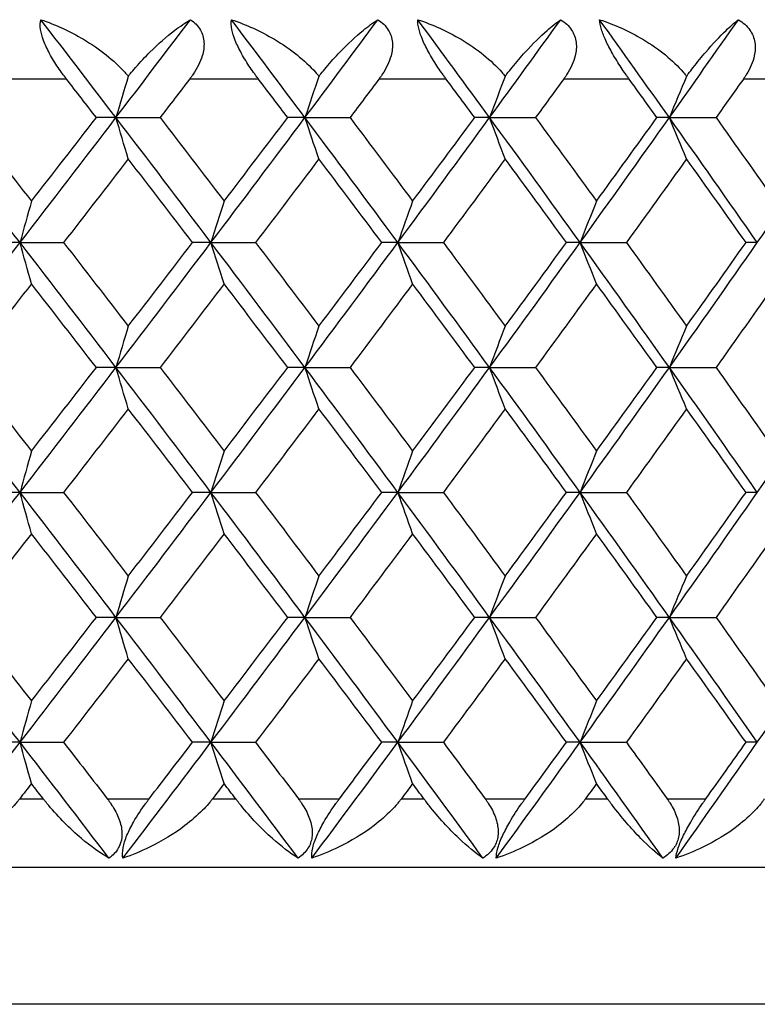
# Model space of a CAD drawing. Units: millimetres. Extents: x 32 to 1156, y 32 to 808.
# Drawn here: x 565 to 570, y 317 to 322 of the extents above; entities that cross this region are included whole.
import ezdxf

# ---------------------------------------------------------------- set-up
doc = ezdxf.new("R2010")
doc.units = ezdxf.units.MM
doc.header["$LTSCALE"] = 4
doc.layers.add('Visible (ISO)', color=7, linetype='Continuous', lineweight=25, true_color=0x00003f)
doc.layers.add('Visible Narrow (ISO)', color=7, linetype='Continuous', lineweight=25, true_color=0x00003f)

msp = doc.modelspace()

# ---------------------------------------------------------------- linework, layer by layer
at = {"layer": 'Visible (ISO)'}
for p, q in [((565.9568, 321.838), (565.8423, 321.838)), ((565.9568, 321.838), (566.2141, 321.838)), ((567.0596, 321.838), (566.9587, 321.838)), ((567.0596, 321.838), (567.3225, 321.838)), ((568.137, 321.838), (568.05, 321.838)), ((568.137, 321.838), (568.4048, 321.838)), ((569.186, 321.838), (569.1131, 321.838)), ((569.186, 321.838), (569.458, 321.838)), ((565.3968, 321.1089), (565.2756, 321.1089)), ((565.3968, 321.1089), (565.651, 321.1089)), ((566.5112, 321.1089), (566.4034, 321.1089)), ((566.5112, 321.1089), (566.7714, 321.1089)), ((567.6017, 321.1089), (567.5077, 321.1089)), ((567.6017, 321.1089), (567.8671, 321.1089)), ((568.6652, 321.1089), (568.5852, 321.1089)), ((568.6652, 321.1089), (568.9353, 321.1089)), ((569.699, 321.1089), (569.6332, 321.1089)), ((565.9568, 320.3797), (565.8423, 320.3797)), ((565.9568, 320.3797), (566.2141, 320.3797)), ((567.0596, 320.3797), (566.9587, 320.3797)), ((567.0596, 320.3797), (567.3225, 320.3797)), ((568.137, 320.3797), (568.05, 320.3797)), ((568.137, 320.3797), (568.4048, 320.3797)), ((569.186, 320.3797), (569.1131, 320.3797)), ((569.186, 320.3797), (569.458, 320.3797)), ((565.3968, 319.6505), (565.2756, 319.6505)), ((565.3968, 319.6505), (565.651, 319.6505)), ((566.5112, 319.6505), (566.4034, 319.6505)), ((566.5112, 319.6505), (566.7714, 319.6505)), ((567.6017, 319.6505), (567.5077, 319.6505)), ((567.6017, 319.6505), (567.8671, 319.6505)), ((568.6652, 319.6505), (568.5852, 319.6505)), ((568.6652, 319.6505), (568.9353, 319.6505)), ((569.699, 319.6505), (569.6332, 319.6505)), ((565.9568, 318.9214), (565.8423, 318.9214)), ((565.9568, 318.9214), (566.2141, 318.9214)), ((567.0596, 318.9214), (566.9587, 318.9214)), ((567.0596, 318.9214), (567.3225, 318.9214)), ((568.137, 318.9214), (568.05, 318.9214)), ((568.137, 318.9214), (568.4048, 318.9214)), ((569.186, 318.9214), (569.1131, 318.9214)), ((569.186, 318.9214), (569.458, 318.9214)), ((565.3968, 318.1922), (565.2756, 318.1922)), ((565.3968, 318.1922), (565.651, 318.1922)), ((566.5112, 318.1922), (566.4034, 318.1922)), ((566.5112, 318.1922), (566.7714, 318.1922)), ((567.6017, 318.1922), (567.5077, 318.1922)), ((567.6017, 318.1922), (567.8671, 318.1922)), ((568.6652, 318.1922), (568.5852, 318.1922)), ((568.6652, 318.1922), (568.9353, 318.1922)), ((569.699, 318.1922), (569.6332, 318.1922)), ((530.586, 317.463), (584.986, 317.463))]:
    msp.add_line(p, q, dxfattribs=at)
for points, knots in [([(565.668, 322.063), (565.6667, 322.0647), (565.6655, 322.0663), (565.6624, 322.0702), (565.6606, 322.0726), (565.6544, 322.0807), (565.65, 322.0866), (565.6366, 322.105), (565.6276, 322.1177), (565.6011, 322.1569), (565.5843, 322.1841), (565.5554, 322.2375), (565.5433, 322.2634), (565.5255, 322.3114), (565.5197, 322.3328), (565.5134, 322.3751), (565.5143, 322.3941), (565.5184, 322.4094)], [0.00000069, 0.00000069, 0.00000069, 0.00000069, 0.00063004, 0.00063004, 0.00152703, 0.00152703, 0.00376482, 0.00376482, 0.00844896, 0.00844896, 0.01797075, 0.01797075, 0.02707812, 0.02707812, 0.03556777, 0.03556777, 0.04568311, 0.04568311, 0.04568311, 0.04568311]), ([(565.5184, 322.4094), (565.6035, 322.381), (565.6883, 322.3421), (565.8628, 322.2383), (565.9455, 322.172), (566.0147, 322.0951), (566.0216, 322.087), (566.0284, 322.0788)], [0, 0, 0, 0, 0.02768494, 0.02768494, 0.061111, 0.061111, 0.06496581, 0.06496581, 0.06496581, 0.06496581]), ([(566.0284, 322.0788), (566.032, 322.0834), (566.0357, 322.088), (566.05, 322.1056), (566.0607, 322.1183), (566.099, 322.1627), (566.1272, 322.1926), (566.2038, 322.2689), (566.2526, 322.3114), (566.3308, 322.3709), (566.3621, 322.3921), (566.3917, 322.4094)], [0.00206719, 0.00206719, 0.00206719, 0.00206719, 0.00390117, 0.00390117, 0.00916284, 0.00916284, 0.02280176, 0.02280176, 0.0469479, 0.0469479, 0.06377761, 0.06377761, 0.06377761, 0.06377761]), ([(566.3917, 322.4094), (566.4157, 322.3934), (566.4356, 322.3735), (566.4619, 322.3272), (566.4688, 322.3028), (566.4716, 322.2513), (566.4678, 322.2253), (566.4491, 322.162), (566.43, 322.1252), (566.4029, 322.0852), (566.3992, 322.0799), (566.3937, 322.0724), (566.3921, 322.0702), (566.3898, 322.0672), (566.3892, 322.0663), (566.3879, 322.0646), (566.3873, 322.0638), (566.3867, 322.063)], [0, 0, 0, 0, 0.01055462, 0.01055462, 0.02005986, 0.02005986, 0.02911691, 0.02911691, 0.04214172, 0.04214172, 0.04415589, 0.04415589, 0.04500566, 0.04500566, 0.04533894, 0.04533894, 0.04564883, 0.04564883, 0.04564883, 0.04564883]), ([(566.788, 322.063), (566.7868, 322.0647), (566.7855, 322.0663), (566.7826, 322.0702), (566.7808, 322.0726), (566.7747, 322.0807), (566.7704, 322.0866), (566.7571, 322.105), (566.7482, 322.1177), (566.7219, 322.1569), (566.7051, 322.1841), (566.6755, 322.2375), (566.6629, 322.2634), (566.6437, 322.3114), (566.637, 322.3328), (566.6284, 322.3751), (566.6278, 322.3941), (566.6304, 322.4094)], [0.00000069, 0.00000069, 0.00000069, 0.00000069, 0.00063004, 0.00063004, 0.00152703, 0.00152703, 0.00376482, 0.00376482, 0.00844896, 0.00844896, 0.01797075, 0.01797075, 0.02707812, 0.02707812, 0.03556777, 0.03556777, 0.04568311, 0.04568311, 0.04568311, 0.04568311]), ([(566.6304, 322.4094), (566.7164, 322.381), (566.8019, 322.3421), (566.9769, 322.2383), (567.0592, 322.172), (567.1274, 322.0951), (567.1342, 322.087), (567.1408, 322.0788)], [0, 0, 0, 0, 0.02768494, 0.02768494, 0.061111, 0.061111, 0.06496581, 0.06496581, 0.06496581, 0.06496581]), ([(567.1408, 322.0788), (567.1444, 322.0834), (567.148, 322.088), (567.1619, 322.1056), (567.1722, 322.1183), (567.2094, 322.1627), (567.2364, 322.1926), (567.3095, 322.2689), (567.3556, 322.3114), (567.4286, 322.3709), (567.4576, 322.3921), (567.4849, 322.4094)], [0.00206719, 0.00206719, 0.00206719, 0.00206719, 0.00390117, 0.00390117, 0.00916284, 0.00916284, 0.02280176, 0.02280176, 0.0469479, 0.0469479, 0.06377761, 0.06377761, 0.06377761, 0.06377761]), ([(567.4849, 322.4094), (567.51, 322.3934), (567.5309, 322.3735), (567.5592, 322.3272), (567.5671, 322.3028), (567.5717, 322.2513), (567.5687, 322.2253), (567.5517, 322.162), (567.5334, 322.1252), (567.5071, 322.0852), (567.5035, 322.0799), (567.4982, 322.0724), (567.4966, 322.0702), (567.4944, 322.0672), (567.4937, 322.0663), (567.4925, 322.0646), (567.4919, 322.0638), (567.4913, 322.063)], [0, 0, 0, 0, 0.01055462, 0.01055462, 0.02005986, 0.02005986, 0.02911691, 0.02911691, 0.04214172, 0.04214172, 0.04415589, 0.04415589, 0.04500566, 0.04500566, 0.04533894, 0.04533894, 0.04564883, 0.04564883, 0.04564883, 0.04564883]), ([(567.8834, 322.063), (567.8822, 322.0647), (567.881, 322.0663), (567.8781, 322.0702), (567.8763, 322.0726), (567.8704, 322.0807), (567.8662, 322.0866), (567.8531, 322.105), (567.8443, 322.1177), (567.8183, 322.1569), (567.8014, 322.1841), (567.7713, 322.2375), (567.7583, 322.2634), (567.7376, 322.3114), (567.73, 322.3328), (567.7191, 322.3751), (567.717, 322.3941), (567.7181, 322.4094)], [0.00000069, 0.00000069, 0.00000069, 0.00000069, 0.00063004, 0.00063004, 0.00152703, 0.00152703, 0.00376482, 0.00376482, 0.00844896, 0.00844896, 0.01797075, 0.01797075, 0.02707812, 0.02707812, 0.03556777, 0.03556777, 0.04568311, 0.04568311, 0.04568311, 0.04568311]), ([(567.7181, 322.4094), (567.8049, 322.381), (567.8908, 322.3421), (568.0658, 322.2383), (568.1476, 322.172), (568.2145, 322.0951), (568.2212, 322.087), (568.2277, 322.0788)], [0, 0, 0, 0, 0.02768494, 0.02768494, 0.061111, 0.061111, 0.06496581, 0.06496581, 0.06496581, 0.06496581]), ([(568.2277, 322.0788), (568.2311, 322.0834), (568.2346, 322.088), (568.2481, 322.1056), (568.2581, 322.1183), (568.2939, 322.1627), (568.3197, 322.1926), (568.3891, 322.2689), (568.4323, 322.3114), (568.5, 322.3709), (568.5267, 322.3921), (568.5516, 322.4094)], [0.00206719, 0.00206719, 0.00206719, 0.00206719, 0.00390117, 0.00390117, 0.00916284, 0.00916284, 0.02280176, 0.02280176, 0.0469479, 0.0469479, 0.06377761, 0.06377761, 0.06377761, 0.06377761]), ([(568.5516, 322.4094), (568.5775, 322.3934), (568.5995, 322.3735), (568.6298, 322.3272), (568.6387, 322.3028), (568.6449, 322.2513), (568.6428, 322.2253), (568.6275, 322.162), (568.6102, 322.1252), (568.5847, 322.0852), (568.5812, 322.0799), (568.576, 322.0724), (568.5745, 322.0702), (568.5723, 322.0672), (568.5717, 322.0663), (568.5705, 322.0646), (568.5699, 322.0638), (568.5693, 322.063)], [0, 0, 0, 0, 0.01055462, 0.01055462, 0.02005986, 0.02005986, 0.02911691, 0.02911691, 0.04214172, 0.04214172, 0.04415589, 0.04415589, 0.04500566, 0.04500566, 0.04533894, 0.04533894, 0.04564883, 0.04564883, 0.04564883, 0.04564883]), ([(568.7786, 322.4094), (568.8659, 322.381), (568.9521, 322.3421), (569.1266, 322.2383), (569.2075, 322.172), (569.273, 322.0951), (569.2795, 322.087), (569.2859, 322.0788)], [0, 0, 0, 0, 0.02768494, 0.02768494, 0.061111, 0.061111, 0.06496581, 0.06496581, 0.06496581, 0.06496581]), ([(568.951, 322.063), (568.9499, 322.0647), (568.9487, 322.0663), (568.9459, 322.0702), (568.9442, 322.0726), (568.9384, 322.0807), (568.9343, 322.0866), (568.9215, 322.105), (568.9129, 322.1177), (568.8871, 322.1569), (568.8702, 322.1841), (568.8397, 322.2375), (568.8262, 322.2634), (568.8042, 322.3114), (568.7958, 322.3328), (568.7826, 322.3751), (568.7791, 322.3941), (568.7786, 322.4094)], [0.00000069, 0.00000069, 0.00000069, 0.00000069, 0.00063004, 0.00063004, 0.00152703, 0.00152703, 0.00376482, 0.00376482, 0.00844896, 0.00844896, 0.01797075, 0.01797075, 0.02707812, 0.02707812, 0.03556777, 0.03556777, 0.04568311, 0.04568311, 0.04568311, 0.04568311]), ([(569.2859, 322.0788), (569.2892, 322.0834), (569.2926, 322.088), (569.3056, 322.1056), (569.3152, 322.1183), (569.3496, 322.1627), (569.3741, 322.1926), (569.4396, 322.2689), (569.4798, 322.3114), (569.5421, 322.3709), (569.5663, 322.3921), (569.5887, 322.4094)], [0.00206719, 0.00206719, 0.00206719, 0.00206719, 0.00390117, 0.00390117, 0.00916284, 0.00916284, 0.02280176, 0.02280176, 0.0469479, 0.0469479, 0.06377761, 0.06377761, 0.06377761, 0.06377761]), ([(569.5887, 322.4094), (569.6155, 322.3934), (569.6384, 322.3735), (569.6707, 322.3272), (569.6804, 322.3028), (569.6885, 322.2513), (569.6871, 322.2253), (569.6737, 322.162), (569.6572, 322.1252), (569.6327, 322.0852), (569.6293, 322.0799), (569.6243, 322.0724), (569.6228, 322.0702), (569.6206, 322.0672), (569.62, 322.0663), (569.6189, 322.0646), (569.6183, 322.0638), (569.6178, 322.063)], [0, 0, 0, 0, 0.01055462, 0.01055462, 0.02005986, 0.02005986, 0.02911691, 0.02911691, 0.04214172, 0.04214172, 0.04415589, 0.04415589, 0.04500566, 0.04500566, 0.04533894, 0.04533894, 0.04564883, 0.04564883, 0.04564883, 0.04564883]), ([(565.395, 317.863), (565.3938, 317.8614), (565.3925, 317.8598), (565.3893, 317.8558), (565.3875, 317.8535), (565.3807, 317.8452), (565.3757, 317.8393), (565.3593, 317.8205), (565.3474, 317.8078), (565.3032, 317.7634), (565.2683, 317.7335), (565.1679, 317.6572), (565.0976, 317.6147), (564.9761, 317.5552), (564.9248, 317.534), (564.8733, 317.5166)], [0.00000069, 0.00000069, 0.00000069, 0.00000069, 0.00063374, 0.00063374, 0.00154901, 0.00154901, 0.00390117, 0.00390117, 0.00916284, 0.00916284, 0.02280176, 0.02280176, 0.0469479, 0.0469479, 0.06377761, 0.06377761, 0.06377761, 0.06377761]), ([(565.9158, 317.5166), (565.8656, 317.5451), (565.8109, 317.584), (565.6878, 317.6878), (565.622, 317.754), (565.5574, 317.8313), (565.5505, 317.8397), (565.5416, 317.8509), (565.5395, 317.8535), (565.5365, 317.8574), (565.5355, 317.8586), (565.5337, 317.8609), (565.5329, 317.862), (565.532, 317.863)], [0, 0, 0, 0, 0.02768351, 0.02768351, 0.06111246, 0.06111246, 0.06512053, 0.06512053, 0.06635376, 0.06635376, 0.06691775, 0.06691775, 0.06741081, 0.06741081, 0.06741081, 0.06741081]), ([(565.9059, 317.863), (565.9071, 317.8614), (565.9084, 317.8598), (565.9114, 317.8559), (565.9131, 317.8535), (565.9191, 317.8454), (565.9233, 317.8395), (565.9357, 317.8211), (565.9436, 317.8084), (565.9653, 317.7692), (565.9768, 317.742), (565.9908, 317.6886), (565.9934, 317.6627), (565.9884, 317.6147), (565.9816, 317.5933), (565.9572, 317.551), (565.9384, 317.532), (565.9158, 317.5166)], [0.00000089, 0.00000089, 0.00000089, 0.00000089, 0.00063, 0.00063, 0.00152682, 0.00152682, 0.00376354, 0.00376354, 0.00844522, 0.00844522, 0.0179665, 0.0179665, 0.02707432, 0.02707432, 0.03556399, 0.03556399, 0.04568337, 0.04568337, 0.04568337, 0.04568337]), ([(565.9977, 317.5166), (565.9941, 317.5326), (565.994, 317.5526), (566.0026, 317.5989), (566.0102, 317.6233), (566.0315, 317.6748), (566.0445, 317.7007), (566.0804, 317.7641), (566.1048, 317.8009), (566.1341, 317.8408), (566.138, 317.8462), (566.1436, 317.8536), (566.1453, 317.8558), (566.1476, 317.8589), (566.1483, 317.8598), (566.1496, 317.8614), (566.1502, 317.8622), (566.1508, 317.863)], [0, 0, 0, 0, 0.01055462, 0.01055462, 0.02005986, 0.02005986, 0.02911691, 0.02911691, 0.04214172, 0.04214172, 0.04415589, 0.04415589, 0.04500566, 0.04500566, 0.04533894, 0.04533894, 0.04564883, 0.04564883, 0.04564883, 0.04564883]), ([(566.5205, 317.863), (566.5193, 317.8614), (566.518, 317.8598), (566.515, 317.8558), (566.5131, 317.8535), (566.5065, 317.8452), (566.5016, 317.8393), (566.4854, 317.8205), (566.4736, 317.8078), (566.4299, 317.7634), (566.3952, 317.7335), (566.2949, 317.6572), (566.2243, 317.6147), (566.1018, 317.5552), (566.0499, 317.534), (565.9977, 317.5166)], [0.00000069, 0.00000069, 0.00000069, 0.00000069, 0.00063374, 0.00063374, 0.00154901, 0.00154901, 0.00390117, 0.00390117, 0.00916284, 0.00916284, 0.02280176, 0.02280176, 0.0469479, 0.0469479, 0.06377761, 0.06377761, 0.06377761, 0.06377761]), ([(567.0195, 317.5166), (566.9731, 317.5451), (566.922, 317.584), (566.8056, 317.6878), (566.7425, 317.754), (566.6796, 317.8313), (566.6729, 317.8397), (566.6642, 317.8509), (566.6621, 317.8535), (566.6592, 317.8574), (566.6582, 317.8586), (566.6565, 317.8609), (566.6557, 317.862), (566.6548, 317.863)], [0, 0, 0, 0, 0.02768351, 0.02768351, 0.06111246, 0.06111246, 0.06512053, 0.06512053, 0.06635376, 0.06635376, 0.06691775, 0.06691775, 0.06741081, 0.06741081, 0.06741081, 0.06741081]), ([(567.021, 317.863), (567.0222, 317.8614), (567.0234, 317.8598), (567.0263, 317.8559), (567.028, 317.8535), (567.0339, 317.8454), (567.0379, 317.8395), (567.0501, 317.8211), (567.0577, 317.8084), (567.0785, 317.7692), (567.0894, 317.742), (567.1019, 317.6886), (567.1037, 317.6627), (567.097, 317.6147), (567.0893, 317.5933), (567.0629, 317.551), (567.0431, 317.532), (567.0195, 317.5166)], [0.00000089, 0.00000089, 0.00000089, 0.00000089, 0.00063, 0.00063, 0.00152682, 0.00152682, 0.00376354, 0.00376354, 0.00844522, 0.00844522, 0.0179665, 0.0179665, 0.02707432, 0.02707432, 0.03556399, 0.03556399, 0.04568337, 0.04568337, 0.04568337, 0.04568337]), ([(567.0997, 317.5166), (567.0976, 317.5326), (567.0991, 317.5526), (567.1101, 317.5989), (567.1187, 317.6233), (567.1413, 317.6748), (567.1548, 317.7007), (567.1912, 317.7641), (567.2155, 317.8009), (567.2442, 317.8408), (567.2481, 317.8462), (567.2536, 317.8536), (567.2553, 317.8558), (567.2575, 317.8589), (567.2582, 317.8598), (567.2594, 317.8614), (567.26, 317.8622), (567.2606, 317.863)], [0, 0, 0, 0, 0.01055462, 0.01055462, 0.02005986, 0.02005986, 0.02911691, 0.02911691, 0.04214172, 0.04214172, 0.04415589, 0.04415589, 0.04500566, 0.04500566, 0.04533894, 0.04533894, 0.04564883, 0.04564883, 0.04564883, 0.04564883]), ([(567.6221, 317.863), (567.6209, 317.8614), (567.6197, 317.8598), (567.6167, 317.8558), (567.6149, 317.8535), (567.6084, 317.8452), (567.6036, 317.8393), (567.5876, 317.8205), (567.5761, 317.8078), (567.5329, 317.7634), (567.4985, 317.7335), (567.3986, 317.6572), (567.3279, 317.6147), (567.2047, 317.5552), (567.1524, 317.534), (567.0997, 317.5166)], [0.00000069, 0.00000069, 0.00000069, 0.00000069, 0.00063374, 0.00063374, 0.00154901, 0.00154901, 0.00390117, 0.00390117, 0.00916284, 0.00916284, 0.02280176, 0.02280176, 0.0469479, 0.0469479, 0.06377761, 0.06377761, 0.06377761, 0.06377761]), ([(568.0979, 317.5166), (568.0554, 317.5451), (568.008, 317.584), (567.8986, 317.6878), (567.8384, 317.754), (567.7775, 317.8313), (567.771, 317.8397), (567.7625, 317.8509), (567.7605, 317.8535), (567.7575, 317.8574), (567.7566, 317.8586), (567.7549, 317.8609), (567.7541, 317.862), (567.7533, 317.863)], [0, 0, 0, 0, 0.02768351, 0.02768351, 0.06111246, 0.06111246, 0.06512053, 0.06512053, 0.06635376, 0.06635376, 0.06691775, 0.06691775, 0.06741081, 0.06741081, 0.06741081, 0.06741081]), ([(568.1107, 317.863), (568.1119, 317.8614), (568.1131, 317.8598), (568.116, 317.8559), (568.1176, 317.8535), (568.1233, 317.8454), (568.1273, 317.8395), (568.139, 317.8211), (568.1464, 317.8084), (568.1663, 317.7692), (568.1765, 317.742), (568.1874, 317.6886), (568.1884, 317.6627), (568.18, 317.6147), (568.1715, 317.5933), (568.1432, 317.551), (568.1224, 317.532), (568.0979, 317.5166)], [0.00000089, 0.00000089, 0.00000089, 0.00000089, 0.00063, 0.00063, 0.00152682, 0.00152682, 0.00376354, 0.00376354, 0.00844522, 0.00844522, 0.0179665, 0.0179665, 0.02707432, 0.02707432, 0.03556399, 0.03556399, 0.04568337, 0.04568337, 0.04568337, 0.04568337]), ([(568.1761, 317.5166), (568.1757, 317.5326), (568.1786, 317.5526), (568.1921, 317.5989), (568.2016, 317.6233), (568.2256, 317.6748), (568.2393, 317.7007), (568.2762, 317.7641), (568.3003, 317.8009), (568.3285, 317.8408), (568.3323, 317.8462), (568.3377, 317.8536), (568.3393, 317.8558), (568.3415, 317.8589), (568.3421, 317.8598), (568.3433, 317.8614), (568.3439, 317.8622), (568.3445, 317.863)], [0, 0, 0, 0, 0.01055462, 0.01055462, 0.02005986, 0.02005986, 0.02911691, 0.02911691, 0.04214172, 0.04214172, 0.04415589, 0.04415589, 0.04500566, 0.04500566, 0.04533894, 0.04533894, 0.04564883, 0.04564883, 0.04564883, 0.04564883]), ([(568.6967, 317.863), (568.6956, 317.8614), (568.6944, 317.8598), (568.6914, 317.8558), (568.6897, 317.8535), (568.6833, 317.8452), (568.6786, 317.8393), (568.663, 317.8205), (568.6517, 317.8078), (568.6092, 317.7634), (568.5751, 317.7335), (568.4759, 317.6572), (568.4053, 317.6147), (568.2818, 317.5552), (568.2292, 317.534), (568.1761, 317.5166)], [0.00000069, 0.00000069, 0.00000069, 0.00000069, 0.00063374, 0.00063374, 0.00154901, 0.00154901, 0.00390117, 0.00390117, 0.00916284, 0.00916284, 0.02280176, 0.02280176, 0.0469479, 0.0469479, 0.06377761, 0.06377761, 0.06377761, 0.06377761]), ([(569.148, 317.5166), (569.1096, 317.5451), (569.066, 317.584), (568.9639, 317.6878), (568.9068, 317.754), (568.8479, 317.8313), (568.8416, 317.8397), (568.8334, 317.8509), (568.8314, 317.8535), (568.8286, 317.8574), (568.8277, 317.8586), (568.826, 317.8609), (568.8253, 317.862), (568.8245, 317.863)], [0, 0, 0, 0, 0.02768351, 0.02768351, 0.06111246, 0.06111246, 0.06512053, 0.06512053, 0.06635376, 0.06635376, 0.06691775, 0.06691775, 0.06741081, 0.06741081, 0.06741081, 0.06741081]), ([(569.1722, 317.863), (569.1734, 317.8614), (569.1745, 317.8598), (569.1773, 317.8559), (569.1789, 317.8535), (569.1844, 317.8454), (569.1883, 317.8395), (569.1996, 317.8211), (569.2067, 317.8084), (569.2256, 317.7692), (569.2352, 317.742), (569.2445, 317.6886), (569.2447, 317.6627), (569.2346, 317.6147), (569.2252, 317.5933), (569.1951, 317.551), (569.1734, 317.532), (569.148, 317.5166)], [0.00000089, 0.00000089, 0.00000089, 0.00000089, 0.00063, 0.00063, 0.00152682, 0.00152682, 0.00376354, 0.00376354, 0.00844522, 0.00844522, 0.0179665, 0.0179665, 0.02707432, 0.02707432, 0.03556399, 0.03556399, 0.04568337, 0.04568337, 0.04568337, 0.04568337]), ([(569.7414, 317.863), (569.7403, 317.8614), (569.7391, 317.8598), (569.7363, 317.8558), (569.7346, 317.8535), (569.7284, 317.8452), (569.7238, 317.8393), (569.7086, 317.8205), (569.6975, 317.8078), (569.6558, 317.7634), (569.6222, 317.7335), (569.524, 317.6572), (569.4537, 317.6147), (569.3301, 317.5552), (569.2774, 317.534), (569.224, 317.5166)], [0.00000069, 0.00000069, 0.00000069, 0.00000069, 0.00063374, 0.00063374, 0.00154901, 0.00154901, 0.00390117, 0.00390117, 0.00916284, 0.00916284, 0.02280176, 0.02280176, 0.0469479, 0.0469479, 0.06377761, 0.06377761, 0.06377761, 0.06377761]), ([(569.224, 317.5166), (569.2252, 317.5326), (569.2297, 317.5526), (569.2456, 317.5989), (569.2559, 317.6233), (569.2811, 317.6748), (569.2953, 317.7007), (569.3324, 317.7641), (569.3562, 317.8009), (569.3838, 317.8408), (569.3875, 317.8462), (569.3928, 317.8536), (569.3943, 317.8558), (569.3965, 317.8589), (569.3971, 317.8598), (569.3983, 317.8614), (569.3989, 317.8622), (569.3994, 317.863)], [0, 0, 0, 0, 0.01055462, 0.01055462, 0.02005986, 0.02005986, 0.02911691, 0.02911691, 0.04214172, 0.04214172, 0.04415589, 0.04415589, 0.04500566, 0.04500566, 0.04533894, 0.04533894, 0.04564883, 0.04564883, 0.04564883, 0.04564883])]:
    msp.add_open_spline(points, degree=3, knots=knots, dxfattribs=at)
for points in [[(565.9568, 321.838), (565.8112, 322.0285), (565.6651, 322.219), (565.5184, 322.4094)], [(565.9568, 321.838), (566.1024, 322.0285), (566.2474, 322.219), (566.3917, 322.4094)], [(567.0596, 321.838), (566.9172, 322.0285), (566.7741, 322.219), (566.6304, 322.4094)], [(567.0596, 321.838), (567.2021, 322.0285), (567.3438, 322.219), (567.4849, 322.4094)], [(568.137, 321.838), (567.9981, 322.0285), (567.8584, 322.219), (567.7181, 322.4094)], [(568.137, 321.838), (568.2759, 322.0285), (568.4141, 322.219), (568.5516, 322.4094)], [(569.186, 321.838), (569.051, 322.0285), (568.9152, 322.219), (568.7786, 322.4094)], [(569.186, 321.838), (569.321, 322.0285), (569.4553, 322.219), (569.5887, 322.4094)], [(565.8423, 321.838), (565.7842, 321.913), (565.7261, 321.988), (565.668, 322.063)], [(566.0284, 322.0788), (566.0043, 321.999), (565.9805, 321.9187), (565.9568, 321.838)], [(566.3867, 322.063), (566.3292, 321.988), (566.2717, 321.913), (566.2141, 321.838)], [(566.9587, 321.838), (566.9019, 321.913), (566.845, 321.988), (566.788, 322.063)], [(567.1408, 322.0788), (567.1135, 321.999), (567.0865, 321.9187), (567.0596, 321.838)], [(567.4913, 322.063), (567.4351, 321.988), (567.3789, 321.913), (567.3225, 321.838)], [(568.05, 321.838), (567.9945, 321.913), (567.939, 321.988), (567.8834, 322.063)], [(568.2277, 322.0788), (568.1972, 321.999), (568.167, 321.9187), (568.137, 321.838)], [(568.5693, 322.063), (568.5146, 321.988), (568.4598, 321.913), (568.4048, 321.838)], [(569.1131, 321.838), (569.0592, 321.913), (569.0052, 321.988), (568.951, 322.063)], [(569.2859, 322.0788), (569.2523, 321.999), (569.219, 321.9187), (569.186, 321.838)], [(569.6178, 322.063), (569.5646, 321.988), (569.5114, 321.913), (569.458, 321.838)], [(565.3968, 321.1089), (565.2093, 321.3519), (565.0208, 321.595), (564.8316, 321.838)], [(565.0825, 321.838), (565.2099, 321.6754), (565.3369, 321.5127), (565.4636, 321.35)], [(565.3968, 321.1089), (565.5844, 321.3519), (565.7711, 321.595), (565.9568, 321.838)], [(565.4636, 321.35), (565.5902, 321.5127), (565.7164, 321.6753), (565.8423, 321.838)], [(566.0285, 321.5969), (566.0044, 321.6768), (565.9805, 321.7572), (565.9568, 321.838)], [(566.5112, 321.1089), (566.3274, 321.3519), (566.1426, 321.595), (565.9568, 321.838)], [(566.2141, 321.838), (566.3391, 321.6754), (566.4636, 321.5127), (566.5877, 321.35)], [(566.5112, 321.1089), (566.695, 321.3519), (566.8778, 321.595), (567.0596, 321.838)], [(566.5877, 321.35), (566.7118, 321.5127), (566.8355, 321.6753), (566.9587, 321.838)], [(567.141, 321.5969), (567.1136, 321.6768), (567.0865, 321.7572), (567.0596, 321.838)], [(567.6017, 321.1089), (567.4221, 321.3519), (567.2414, 321.595), (567.0596, 321.838)], [(567.3225, 321.838), (567.4448, 321.6754), (567.5665, 321.5127), (567.6878, 321.35)], [(567.6017, 321.1089), (567.7813, 321.3519), (567.9597, 321.595), (568.137, 321.838)], [(567.6878, 321.35), (567.809, 321.5127), (567.9297, 321.6753), (568.05, 321.838)], [(568.2278, 321.5969), (568.1973, 321.6768), (568.167, 321.7572), (568.137, 321.838)], [(568.6652, 321.1089), (568.4904, 321.3519), (568.3143, 321.595), (568.137, 321.838)], [(568.4048, 321.838), (568.524, 321.6754), (568.6426, 321.5127), (568.7607, 321.35)], [(568.6652, 321.1089), (568.8401, 321.3519), (569.0137, 321.595), (569.186, 321.838)], [(568.7607, 321.35), (568.8787, 321.5127), (568.9962, 321.6753), (569.1131, 321.838)], [(569.286, 321.5969), (569.2524, 321.6768), (569.2191, 321.7572), (569.186, 321.838)], [(569.699, 321.1089), (569.5293, 321.3519), (569.3583, 321.595), (569.186, 321.838)], [(569.458, 321.838), (569.5738, 321.6754), (569.6889, 321.5127), (569.8035, 321.35)], [(569.699, 321.1089), (569.8686, 321.3519), (570.0369, 321.595), (570.2038, 321.838)], [(566.0285, 321.5969), (565.9031, 321.4342), (565.7772, 321.2715), (565.651, 321.1089)], [(566.4034, 321.1089), (566.2789, 321.2715), (566.1539, 321.4342), (566.0285, 321.5969)], [(567.141, 321.5969), (567.0182, 321.4342), (566.895, 321.2715), (566.7714, 321.1089)], [(567.5077, 321.1089), (567.3859, 321.2715), (567.2637, 321.4342), (567.141, 321.5969)], [(568.2278, 321.5969), (568.1081, 321.4342), (567.9879, 321.2715), (567.8671, 321.1089)], [(568.5852, 321.1089), (568.4666, 321.2715), (568.3475, 321.4342), (568.2278, 321.5969)], [(569.286, 321.5969), (569.1697, 321.4342), (569.0527, 321.2715), (568.9353, 321.1089)], [(569.6332, 321.1089), (569.5181, 321.2715), (569.4024, 321.4342), (569.286, 321.5969)], [(565.4636, 321.35), (565.4411, 321.2701), (565.4189, 321.1897), (565.3968, 321.1089)], [(566.5877, 321.35), (566.562, 321.2701), (566.5365, 321.1897), (566.5112, 321.1089)], [(567.6878, 321.35), (567.6588, 321.2701), (567.6301, 321.1897), (567.6017, 321.1089)], [(568.7607, 321.35), (568.7286, 321.2701), (568.6968, 321.1897), (568.6652, 321.1089)], [(564.8316, 320.3797), (565.0208, 320.6228), (565.2093, 320.8658), (565.3968, 321.1089)], [(565.4636, 320.8677), (565.4411, 320.9477), (565.4189, 321.0281), (565.3968, 321.1089)], [(565.9568, 320.3797), (565.7711, 320.6228), (565.5844, 320.8658), (565.3968, 321.1089)], [(565.651, 321.1089), (565.7772, 320.9462), (565.9031, 320.7835), (566.0285, 320.6209)], [(565.9568, 320.3797), (566.1426, 320.6228), (566.3274, 320.8658), (566.5112, 321.1089)], [(566.0285, 320.6209), (566.1539, 320.7835), (566.2789, 320.9462), (566.4034, 321.1089)], [(566.5877, 320.8677), (566.562, 320.9477), (566.5365, 321.0281), (566.5112, 321.1089)], [(567.0596, 320.3797), (566.8778, 320.6228), (566.695, 320.8658), (566.5112, 321.1089)], [(566.7714, 321.1089), (566.895, 320.9462), (567.0182, 320.7835), (567.141, 320.6209)], [(567.0596, 320.3797), (567.2414, 320.6228), (567.4221, 320.8658), (567.6017, 321.1089)], [(567.141, 320.6209), (567.2637, 320.7835), (567.3859, 320.9462), (567.5077, 321.1089)], [(567.6878, 320.8677), (567.6588, 320.9477), (567.6301, 321.0281), (567.6017, 321.1089)], [(568.137, 320.3797), (567.9597, 320.6228), (567.7813, 320.8658), (567.6017, 321.1089)], [(567.8671, 321.1089), (567.9879, 320.9462), (568.1081, 320.7835), (568.2278, 320.6209)], [(568.137, 320.3797), (568.3143, 320.6228), (568.4904, 320.8658), (568.6652, 321.1089)], [(568.2278, 320.6209), (568.3475, 320.7835), (568.4666, 320.9462), (568.5852, 321.1089)], [(568.7607, 320.8677), (568.7286, 320.9477), (568.6968, 321.0281), (568.6652, 321.1089)], [(569.186, 320.3797), (569.0137, 320.6228), (568.8401, 320.8658), (568.6652, 321.1089)], [(568.9353, 321.1089), (569.0528, 320.9462), (569.1697, 320.7835), (569.286, 320.6209)], [(569.186, 320.3797), (569.3583, 320.6228), (569.5293, 320.8658), (569.699, 321.1089)], [(569.286, 320.6209), (569.4023, 320.7835), (569.5181, 320.9462), (569.6332, 321.1089)], [(565.4636, 320.8677), (565.3369, 320.705), (565.2099, 320.5424), (565.0825, 320.3797)], [(565.8423, 320.3797), (565.7164, 320.5424), (565.5902, 320.705), (565.4636, 320.8677)], [(566.5877, 320.8677), (566.4636, 320.705), (566.3391, 320.5424), (566.2141, 320.3797)], [(566.9587, 320.3797), (566.8355, 320.5424), (566.7118, 320.705), (566.5877, 320.8677)], [(567.6878, 320.8677), (567.5665, 320.705), (567.4448, 320.5424), (567.3225, 320.3797)], [(568.05, 320.3797), (567.9298, 320.5424), (567.809, 320.705), (567.6878, 320.8677)], [(568.7607, 320.8677), (568.6426, 320.705), (568.524, 320.5424), (568.4048, 320.3797)], [(569.1131, 320.3797), (568.9962, 320.5424), (568.8787, 320.705), (568.7607, 320.8677)], [(569.8035, 320.8677), (569.6889, 320.705), (569.5738, 320.5424), (569.458, 320.3797)], [(566.0285, 320.6209), (566.0044, 320.5409), (565.9805, 320.4605), (565.9568, 320.3797)], [(567.141, 320.6209), (567.1136, 320.5409), (567.0865, 320.4605), (567.0596, 320.3797)], [(568.2278, 320.6209), (568.1973, 320.5409), (568.167, 320.4605), (568.137, 320.3797)], [(569.286, 320.6209), (569.2524, 320.5409), (569.2191, 320.4605), (569.186, 320.3797)], [(565.3968, 319.6505), (565.2093, 319.8936), (565.0208, 320.1366), (564.8316, 320.3797)], [(565.0825, 320.3797), (565.2099, 320.217), (565.3369, 320.0544), (565.4636, 319.8917)], [(565.3968, 319.6505), (565.5844, 319.8936), (565.7711, 320.1366), (565.9568, 320.3797)], [(565.4636, 319.8917), (565.5902, 320.0544), (565.7164, 320.217), (565.8423, 320.3797)], [(566.0285, 320.1386), (566.0044, 320.2185), (565.9805, 320.2989), (565.9568, 320.3797)], [(566.5112, 319.6505), (566.3274, 319.8936), (566.1426, 320.1366), (565.9568, 320.3797)], [(566.2141, 320.3797), (566.3391, 320.217), (566.4636, 320.0544), (566.5877, 319.8917)], [(566.5112, 319.6505), (566.695, 319.8936), (566.8778, 320.1366), (567.0596, 320.3797)], [(566.5877, 319.8917), (566.7118, 320.0544), (566.8355, 320.217), (566.9587, 320.3797)], [(567.141, 320.1386), (567.1136, 320.2185), (567.0865, 320.2989), (567.0596, 320.3797)], [(567.6017, 319.6505), (567.4221, 319.8936), (567.2414, 320.1366), (567.0596, 320.3797)], [(567.3225, 320.3797), (567.4448, 320.217), (567.5665, 320.0544), (567.6878, 319.8917)], [(567.6017, 319.6505), (567.7813, 319.8936), (567.9597, 320.1366), (568.137, 320.3797)], [(567.6878, 319.8917), (567.809, 320.0544), (567.9298, 320.217), (568.05, 320.3797)], [(568.2278, 320.1386), (568.1973, 320.2185), (568.167, 320.2989), (568.137, 320.3797)], [(568.6652, 319.6505), (568.4904, 319.8936), (568.3143, 320.1366), (568.137, 320.3797)], [(568.4048, 320.3797), (568.524, 320.217), (568.6426, 320.0544), (568.7607, 319.8917)], [(568.6652, 319.6505), (568.8401, 319.8936), (569.0137, 320.1366), (569.186, 320.3797)], [(568.7607, 319.8917), (568.8787, 320.0544), (568.9962, 320.217), (569.1131, 320.3797)], [(569.286, 320.1386), (569.2524, 320.2185), (569.2191, 320.2989), (569.186, 320.3797)], [(569.699, 319.6505), (569.5293, 319.8936), (569.3583, 320.1366), (569.186, 320.3797)], [(569.458, 320.3797), (569.5738, 320.217), (569.6889, 320.0544), (569.8035, 319.8917)], [(569.699, 319.6505), (569.8686, 319.8936), (570.0369, 320.1366), (570.2038, 320.3797)], [(566.0285, 320.1386), (565.9031, 319.9759), (565.7772, 319.8132), (565.651, 319.6505)], [(566.4034, 319.6505), (566.2789, 319.8132), (566.1539, 319.9759), (566.0285, 320.1386)], [(567.141, 320.1386), (567.0182, 319.9759), (566.895, 319.8132), (566.7714, 319.6505)], [(567.5077, 319.6505), (567.3859, 319.8132), (567.2637, 319.9759), (567.141, 320.1386)], [(568.2278, 320.1386), (568.1081, 319.9759), (567.9879, 319.8132), (567.8671, 319.6505)], [(568.5852, 319.6505), (568.4666, 319.8132), (568.3475, 319.9759), (568.2278, 320.1386)], [(569.286, 320.1386), (569.1697, 319.9759), (569.0528, 319.8132), (568.9353, 319.6505)], [(569.6332, 319.6505), (569.5181, 319.8132), (569.4023, 319.9759), (569.286, 320.1386)], [(565.4636, 319.8917), (565.4411, 319.8117), (565.4189, 319.7313), (565.3968, 319.6505)], [(566.5877, 319.8917), (566.562, 319.8117), (566.5365, 319.7313), (566.5112, 319.6505)], [(567.6878, 319.8917), (567.6588, 319.8117), (567.6301, 319.7313), (567.6017, 319.6505)], [(568.7607, 319.8917), (568.7286, 319.8117), (568.6968, 319.7313), (568.6652, 319.6505)], [(564.8316, 318.9214), (565.0208, 319.1644), (565.2093, 319.4075), (565.3968, 319.6505)], [(565.4636, 319.4094), (565.4411, 319.4893), (565.4189, 319.5697), (565.3968, 319.6505)], [(565.9568, 318.9214), (565.7711, 319.1644), (565.5844, 319.4075), (565.3968, 319.6505)], [(565.651, 319.6505), (565.7772, 319.4879), (565.9031, 319.3252), (566.0285, 319.1625)], [(565.9568, 318.9214), (566.1426, 319.1644), (566.3274, 319.4075), (566.5112, 319.6505)], [(566.0285, 319.1625), (566.1539, 319.3252), (566.2789, 319.4879), (566.4034, 319.6505)], [(566.5877, 319.4094), (566.562, 319.4893), (566.5365, 319.5697), (566.5112, 319.6505)], [(567.0596, 318.9214), (566.8778, 319.1644), (566.695, 319.4075), (566.5112, 319.6505)], [(566.7714, 319.6505), (566.895, 319.4879), (567.0182, 319.3252), (567.141, 319.1625)], [(567.0596, 318.9214), (567.2414, 319.1644), (567.4221, 319.4075), (567.6017, 319.6505)], [(567.141, 319.1625), (567.2637, 319.3252), (567.3859, 319.4879), (567.5077, 319.6505)], [(567.6878, 319.4094), (567.6588, 319.4893), (567.6301, 319.5697), (567.6017, 319.6505)], [(568.137, 318.9214), (567.9597, 319.1644), (567.7813, 319.4075), (567.6017, 319.6505)], [(567.8671, 319.6505), (567.9879, 319.4879), (568.1081, 319.3252), (568.2278, 319.1625)], [(568.137, 318.9214), (568.3143, 319.1644), (568.4904, 319.4075), (568.6652, 319.6505)], [(568.2278, 319.1625), (568.3475, 319.3252), (568.4666, 319.4879), (568.5852, 319.6505)], [(568.7607, 319.4094), (568.7286, 319.4893), (568.6968, 319.5697), (568.6652, 319.6505)], [(569.186, 318.9214), (569.0137, 319.1644), (568.8401, 319.4075), (568.6652, 319.6505)], [(568.9353, 319.6505), (569.0528, 319.4879), (569.1697, 319.3252), (569.286, 319.1625)], [(569.186, 318.9214), (569.3583, 319.1644), (569.5293, 319.4075), (569.699, 319.6505)], [(569.286, 319.1625), (569.4024, 319.3252), (569.5181, 319.4879), (569.6332, 319.6505)], [(565.4636, 319.4094), (565.337, 319.2467), (565.2099, 319.0841), (565.0825, 318.9214)], [(565.8423, 318.9214), (565.7164, 319.084), (565.5902, 319.2467), (565.4636, 319.4094)], [(566.5877, 319.4094), (566.4636, 319.2467), (566.3391, 319.0841), (566.2141, 318.9214)], [(566.9587, 318.9214), (566.8355, 319.084), (566.7118, 319.2467), (566.5877, 319.4094)], [(567.6878, 319.4094), (567.5665, 319.2467), (567.4448, 319.0841), (567.3225, 318.9214)], [(568.05, 318.9214), (567.9298, 319.084), (567.809, 319.2467), (567.6878, 319.4094)], [(568.7607, 319.4094), (568.6426, 319.2467), (568.524, 319.0841), (568.4048, 318.9214)], [(569.1131, 318.9214), (568.9962, 319.084), (568.8787, 319.2467), (568.7607, 319.4094)], [(569.8035, 319.4094), (569.689, 319.2467), (569.5738, 319.0841), (569.458, 318.9214)], [(566.0285, 319.1625), (566.0044, 319.0826), (565.9805, 319.0022), (565.9568, 318.9214)], [(567.141, 319.1625), (567.1136, 319.0826), (567.0865, 319.0022), (567.0596, 318.9214)], [(568.2278, 319.1625), (568.1973, 319.0826), (568.167, 319.0022), (568.137, 318.9214)], [(569.286, 319.1625), (569.2524, 319.0826), (569.2191, 319.0022), (569.186, 318.9214)], [(565.3968, 318.1922), (565.2093, 318.4353), (565.0208, 318.6783), (564.8316, 318.9214)], [(565.0825, 318.9214), (565.2099, 318.7587), (565.3369, 318.596), (565.4636, 318.4334)], [(565.3968, 318.1922), (565.5844, 318.4353), (565.7711, 318.6783), (565.9568, 318.9214)], [(565.4636, 318.4334), (565.5902, 318.596), (565.7164, 318.7587), (565.8423, 318.9214)], [(566.0285, 318.6802), (566.0044, 318.7602), (565.9805, 318.8406), (565.9568, 318.9214)], [(566.5112, 318.1922), (566.3274, 318.4353), (566.1426, 318.6783), (565.9568, 318.9214)], [(566.2141, 318.9214), (566.3391, 318.7587), (566.4636, 318.596), (566.5877, 318.4334)], [(566.5112, 318.1922), (566.695, 318.4353), (566.8778, 318.6783), (567.0596, 318.9214)], [(566.5877, 318.4334), (566.7119, 318.596), (566.8355, 318.7587), (566.9587, 318.9214)], [(567.141, 318.6802), (567.1136, 318.7602), (567.0865, 318.8406), (567.0596, 318.9214)], [(567.6017, 318.1922), (567.4221, 318.4353), (567.2414, 318.6783), (567.0596, 318.9214)], [(567.3225, 318.9214), (567.4448, 318.7587), (567.5665, 318.596), (567.6878, 318.4334)], [(567.6017, 318.1922), (567.7813, 318.4353), (567.9597, 318.6783), (568.137, 318.9214)], [(567.6878, 318.4334), (567.809, 318.596), (567.9298, 318.7587), (568.05, 318.9214)], [(568.2278, 318.6802), (568.1973, 318.7602), (568.167, 318.8406), (568.137, 318.9214)], [(568.6652, 318.1922), (568.4904, 318.4353), (568.3143, 318.6783), (568.137, 318.9214)], [(568.4048, 318.9214), (568.524, 318.7587), (568.6426, 318.596), (568.7607, 318.4334)], [(568.6652, 318.1922), (568.8401, 318.4353), (569.0137, 318.6783), (569.186, 318.9214)], [(568.7607, 318.4334), (568.8787, 318.596), (568.9962, 318.7587), (569.1131, 318.9214)], [(569.286, 318.6802), (569.2524, 318.7602), (569.2191, 318.8406), (569.186, 318.9214)], [(569.699, 318.1922), (569.5293, 318.4353), (569.3583, 318.6783), (569.186, 318.9214)], [(569.458, 318.9214), (569.5738, 318.7587), (569.6889, 318.596), (569.8035, 318.4334)], [(569.699, 318.1922), (569.8686, 318.4353), (570.0369, 318.6783), (570.2038, 318.9214)], [(566.0285, 318.6802), (565.9031, 318.5176), (565.7773, 318.3549), (565.651, 318.1922)], [(566.4034, 318.1922), (566.2789, 318.3549), (566.1539, 318.5175), (566.0285, 318.6802)], [(567.141, 318.6802), (567.0183, 318.5176), (566.8951, 318.3549), (566.7714, 318.1922)], [(567.5077, 318.1922), (567.3859, 318.3549), (567.2637, 318.5175), (567.141, 318.6802)], [(568.2278, 318.6802), (568.1081, 318.5176), (567.9879, 318.3549), (567.8671, 318.1922)], [(568.5852, 318.1922), (568.4666, 318.3549), (568.3475, 318.5175), (568.2278, 318.6802)], [(569.286, 318.6802), (569.1697, 318.5176), (569.0528, 318.3549), (568.9353, 318.1922)], [(569.6332, 318.1922), (569.5181, 318.3549), (569.4023, 318.5175), (569.286, 318.6802)], [(565.4636, 318.4334), (565.4411, 318.3534), (565.4189, 318.273), (565.3968, 318.1922)], [(566.5877, 318.4334), (566.562, 318.3534), (566.5365, 318.273), (566.5112, 318.1922)], [(567.6878, 318.4334), (567.6588, 318.3534), (567.6301, 318.273), (567.6017, 318.1922)], [(568.7607, 318.4334), (568.7286, 318.3534), (568.6968, 318.273), (568.6652, 318.1922)], [(564.8733, 317.5166), (565.0485, 317.7418), (565.223, 317.967), (565.3968, 318.1922)], [(565.9158, 317.5166), (565.7436, 317.7418), (565.5706, 317.967), (565.3968, 318.1922)], [(565.4636, 317.9511), (565.4411, 318.031), (565.4189, 318.1114), (565.3968, 318.1922)], [(565.651, 318.1922), (565.7361, 318.0825), (565.8211, 317.9728), (565.9059, 317.863)], [(565.9977, 317.5166), (566.1697, 317.7418), (566.3409, 317.967), (566.5112, 318.1922)], [(566.1508, 317.863), (566.2352, 317.9728), (566.3194, 318.0825), (566.4034, 318.1922)], [(567.0195, 317.5166), (566.851, 317.7418), (566.6815, 317.967), (566.5112, 318.1922)], [(566.5877, 317.9511), (566.562, 318.031), (566.5365, 318.1114), (566.5112, 318.1922)], [(566.7714, 318.1922), (566.8548, 318.0825), (566.938, 317.9728), (567.021, 317.863)], [(567.0997, 317.5166), (567.2679, 317.7418), (567.4353, 317.967), (567.6017, 318.1922)], [(567.2606, 317.863), (567.3432, 317.9728), (567.4256, 318.0825), (567.5077, 318.1922)], [(568.0979, 317.5166), (567.9335, 317.7418), (567.7681, 317.967), (567.6017, 318.1922)], [(567.6878, 317.9511), (567.6588, 318.031), (567.6301, 318.1114), (567.6017, 318.1922)], [(567.8671, 318.1922), (567.9486, 318.0825), (568.0298, 317.9728), (568.1107, 317.863)], [(568.1761, 317.5166), (568.3402, 317.7418), (568.5032, 317.967), (568.6652, 318.1922)], [(568.3445, 317.863), (568.425, 317.9728), (568.5053, 318.0825), (568.5852, 318.1922)], [(569.148, 317.5166), (568.9882, 317.7418), (568.8272, 317.967), (568.6652, 318.1922)], [(568.7607, 317.9511), (568.7286, 318.031), (568.6968, 318.1114), (568.6652, 318.1922)], [(568.9353, 318.1922), (569.0145, 318.0825), (569.0935, 317.9728), (569.1722, 317.863)], [(569.224, 317.5166), (569.3835, 317.7418), (569.5418, 317.967), (569.699, 318.1922)], [(569.3994, 317.863), (569.4776, 317.9728), (569.5556, 318.0825), (569.6332, 318.1922)], [(565.4636, 317.9511), (565.4407, 317.9217), (565.4179, 317.8924), (565.395, 317.863)], [(565.532, 317.863), (565.5092, 317.8924), (565.4864, 317.9217), (565.4636, 317.9511)], [(566.5877, 317.9511), (566.5654, 317.9217), (566.543, 317.8924), (566.5205, 317.863)], [(566.6548, 317.863), (566.6325, 317.8924), (566.6101, 317.9217), (566.5877, 317.9511)], [(567.6878, 317.9511), (567.6659, 317.9217), (567.644, 317.8924), (567.6221, 317.863)], [(567.7533, 317.863), (567.7315, 317.8924), (567.7096, 317.9217), (567.6878, 317.9511)], [(568.7607, 317.9511), (568.7394, 317.9217), (568.7181, 317.8924), (568.6967, 317.863)], [(568.8245, 317.863), (568.8032, 317.8924), (568.782, 317.9217), (568.7607, 317.9511)]]:
    msp.add_open_spline(points, degree=3, dxfattribs=at)
at = {"layer": 'Visible Narrow (ISO)'}
for p, q in [((565.668, 322.063), (565.2585, 322.063)), ((566.788, 322.063), (566.3867, 322.063)), ((567.8834, 322.063), (567.4913, 322.063)), ((568.951, 322.063), (568.5693, 322.063)), ((569.9881, 322.063), (569.6178, 322.063)), ((565.395, 317.863), (565.532, 317.863)), ((565.9059, 317.863), (566.1508, 317.863)), ((566.5205, 317.863), (566.6548, 317.863)), ((567.021, 317.863), (567.2606, 317.863)), ((567.6221, 317.863), (567.7533, 317.863)), ((568.1107, 317.863), (568.3445, 317.863)), ((568.6967, 317.863), (568.8245, 317.863)), ((569.1722, 317.863), (569.3994, 317.863)), ((585.786, 316.663), (529.786, 316.663))]:
    msp.add_line(p, q, dxfattribs=at)

doc.saveas('drawing.dxf')
